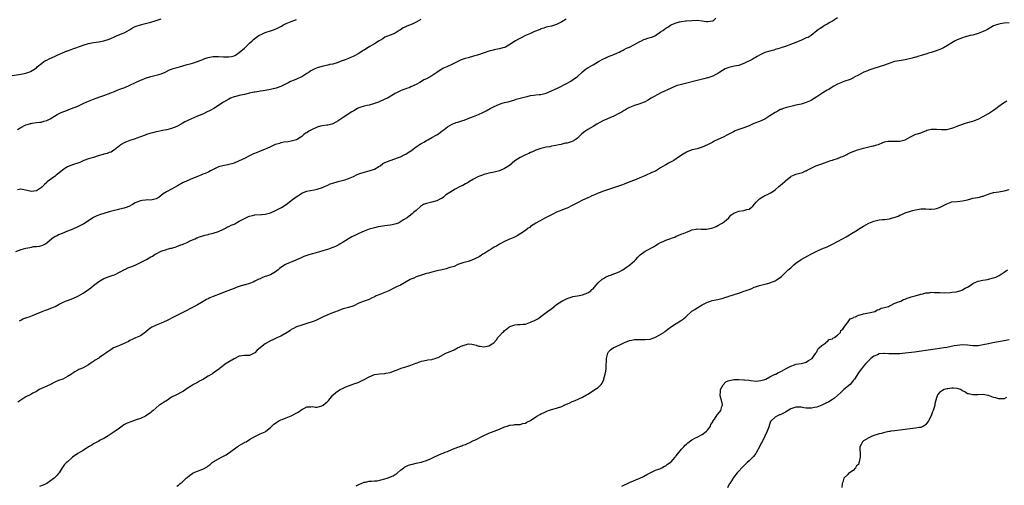
# Model space of a CAD drawing. Units: inches. Extents: x 2556000 to 2559000, y 1512000 to 1515000.
# Drawn here: x 2557585 to 2557963, y 1513762 to 1513941 of the extents above; entities that cross this region are included whole.
import ezdxf

# ---------------------------------------------------------------- set-up
doc = ezdxf.new("R2010")
doc.units = ezdxf.units.IN
doc.header["$MEASUREMENT"] = 0
doc.layers.add('LD25561512_10ft', color=70, linetype='Continuous')

msp = doc.modelspace()

# ---------------------------------------------------------------- linework, layer by layer
at = {"layer": 'LD25561512_10ft'}
for points, elevation in [([(2557581, 1513919.53), (2557585, 1513920.18), (2557587, 1513920.61), (2557588.14, 1513921), (2557588.78, 1513921.22), (2557590.03, 1513921.97), (2557591, 1513922.68), (2557591.36, 1513923), (2557593, 1513924.32), (2557593.93, 1513925), (2557594.6, 1513925.4), (2557595, 1513925.58), (2557595.94, 1513926.06), (2557597.98, 1513927), (2557599, 1513927.45), (2557599.86, 1513927.86), (2557601, 1513928.36), (2557602.88, 1513929.12), (2557603, 1513929.2), (2557604.38, 1513929.62), (2557605, 1513929.9), (2557605.83, 1513930.17), (2557608.03, 1513931), (2557609, 1513931.33), (2557611, 1513931.92), (2557613, 1513932.33), (2557615, 1513932.62), (2557617, 1513932.97), (2557619, 1513933.61), (2557619.92, 1513934.08), (2557621, 1513934.53), (2557622.02, 1513935), (2557623.74, 1513935.74), (2557625, 1513936.25), (2557626.79, 1513937.21), (2557628.01, 1513937.99), (2557629, 1513938.52), (2557629.33, 1513938.67), (2557631, 1513939.2), (2557633, 1513939.61), (2557635, 1513940.11), (2557636.64, 1513940.64), (2557639, 1513941.47)], 8790), ([(2557794.62, 1513941.38), (2557793, 1513940.35), (2557791.68, 1513939.68), (2557791, 1513939.32), (2557789, 1513938.7), (2557787.6, 1513938.4), (2557787, 1513938.23), (2557786.1, 1513937.9), (2557785, 1513937.55), (2557784.65, 1513937.35), (2557782.53, 1513936.53), (2557781, 1513935.88), (2557779.01, 1513935), (2557777.67, 1513934.33), (2557776.35, 1513933.65), (2557775.19, 1513933), (2557773, 1513931.53), (2557772.04, 1513931), (2557771.38, 1513930.62), (2557771, 1513930.47), (2557770.34, 1513930.34), (2557769, 1513929.95), (2557768.24, 1513929.76), (2557767, 1513929.6), (2557766.56, 1513929.44), (2557765, 1513929.08), (2557761, 1513927.68), (2557759, 1513927.05), (2557757, 1513926.49), (2557755.82, 1513926.18), (2557754.34, 1513925.66), (2557753, 1513925), (2557751, 1513924.05), (2557748.76, 1513923), (2557747.54, 1513922.46), (2557746.26, 1513921.74), (2557745, 1513920.88), (2557743, 1513919.55), (2557741, 1513918.46), (2557740, 1513918), (2557739, 1513917.35), (2557738.38, 1513917), (2557737, 1513916.26), (2557735, 1513915.28), (2557734.31, 1513915), (2557733.33, 1513914.67), (2557733, 1513914.51), (2557731.84, 1513914.16), (2557731, 1513913.77), (2557730.44, 1513913.56), (2557729.39, 1513913), (2557729, 1513912.81), (2557725.99, 1513911), (2557725, 1513910.53), (2557722.5, 1513909.5), (2557721, 1513908.97), (2557719, 1513908.35), (2557718.18, 1513908.18), (2557717, 1513907.89), (2557715.39, 1513907.39), (2557715, 1513907.28), (2557714.42, 1513907), (2557713, 1513906.14), (2557712.32, 1513905.68), (2557709, 1513903.53), (2557707.42, 1513902.58), (2557707, 1513902.22), (2557706.18, 1513901.82), (2557705, 1513901.12), (2557704.55, 1513901), (2557703, 1513900.63), (2557702.62, 1513900.62), (2557701, 1513900.38), (2557700.2, 1513900.2), (2557699, 1513899.88), (2557697.02, 1513898.98), (2557695.71, 1513898.29), (2557695, 1513897.72), (2557694.51, 1513897.49), (2557693.78, 1513897), (2557693, 1513896.3), (2557691, 1513894.98), (2557689.47, 1513894.53), (2557689, 1513894.4), (2557687.8, 1513894.2), (2557686.09, 1513894.09), (2557685, 1513893.86), (2557684.44, 1513893.56), (2557683, 1513893.22), (2557682.87, 1513893.13), (2557682.57, 1513893), (2557681, 1513892.26), (2557679.67, 1513891.67), (2557679, 1513891.35), (2557678.08, 1513891), (2557677, 1513890.57), (2557675.85, 1513890.15), (2557674.46, 1513889.54), (2557672.69, 1513888.69), (2557671, 1513887.84), (2557669, 1513886.86), (2557667, 1513886.02), (2557666.2, 1513885.81), (2557665, 1513885.44), (2557664.6, 1513885.4), (2557662.68, 1513885), (2557661, 1513884.55), (2557659, 1513883.62), (2557657.9, 1513883), (2557657.3, 1513882.7), (2557657, 1513882.6), (2557655.93, 1513882.07), (2557655, 1513881.72), (2557654.5, 1513881.5), (2557653.31, 1513881), (2557651, 1513880.13), (2557649, 1513879.28), (2557648.45, 1513879), (2557647.45, 1513878.55), (2557645.25, 1513877.25), (2557643, 1513876.06), (2557641.03, 1513874.97), (2557639.77, 1513874.23), (2557639, 1513873.53), (2557638.18, 1513873), (2557637, 1513872.33), (2557635, 1513871.85), (2557633.87, 1513871.87), (2557633, 1513871.82), (2557631.67, 1513871.67), (2557631, 1513871.55), (2557629.61, 1513871), (2557629, 1513870.72), (2557627.93, 1513870.07), (2557626.6, 1513869.4), (2557625.58, 1513869), (2557625, 1513868.79), (2557624.74, 1513868.74), (2557623, 1513868.3), (2557622.11, 1513868.11), (2557621, 1513867.85), (2557619, 1513867.33), (2557617, 1513866.73), (2557615.7, 1513866.3), (2557614.25, 1513865.75), (2557612.92, 1513865.08), (2557609.27, 1513862.73), (2557607.98, 1513862.02), (2557607, 1513861.53), (2557605, 1513860.64), (2557603, 1513859.83), (2557600.87, 1513859), (2557599.56, 1513858.44), (2557599, 1513858.14), (2557598.2, 1513857.8), (2557596.92, 1513857), (2557595, 1513855.25), (2557594.65, 1513855), (2557593.56, 1513854.44), (2557593, 1513854.2), (2557592.05, 1513853.95), (2557591, 1513853.91), (2557589.83, 1513853.83), (2557589, 1513853.65), (2557588.49, 1513853.51), (2557587, 1513853.27), (2557585.9, 1513853), (2557585, 1513852.76), (2557583, 1513852)], 8760), ([(2557738.84, 1513941.16), (2557737, 1513940.16), (2557735.44, 1513939.44), (2557733.39, 1513938.61), (2557733, 1513938.39), (2557732.04, 1513937.96), (2557731, 1513937.28), (2557730.5, 1513937), (2557729, 1513936), (2557727.36, 1513935.36), (2557727, 1513935.19), (2557725, 1513934.37), (2557724.22, 1513933.78), (2557723, 1513933.17), (2557722.78, 1513933), (2557721, 1513931.85), (2557719.23, 1513930.77), (2557717.93, 1513930.07), (2557717, 1513929.44), (2557716.7, 1513929.3), (2557716.28, 1513929), (2557715, 1513928.2), (2557713, 1513927.09), (2557712.8, 1513927), (2557711.51, 1513926.49), (2557711, 1513926.25), (2557709.69, 1513925.69), (2557709, 1513925.45), (2557708.63, 1513925.37), (2557707.83, 1513925), (2557707, 1513924.68), (2557705, 1513924.09), (2557703.88, 1513923.88), (2557703, 1513923.65), (2557701.29, 1513923.29), (2557699, 1513922.64), (2557697.83, 1513922.17), (2557696.51, 1513921.49), (2557695.87, 1513921), (2557695, 1513920.41), (2557693, 1513919.13), (2557692.73, 1513919), (2557691, 1513918.26), (2557690.07, 1513917.93), (2557688.67, 1513917.33), (2557688.01, 1513917), (2557687, 1513916.47), (2557686.01, 1513916.01), (2557685, 1513915.51), (2557683.14, 1513914.86), (2557681.56, 1513914.44), (2557681, 1513914.31), (2557679, 1513913.96), (2557678.19, 1513913.81), (2557677, 1513913.66), (2557676.5, 1513913.5), (2557675, 1513913.31), (2557674.78, 1513913.22), (2557673.42, 1513913), (2557672.88, 1513912.88), (2557671, 1513912.41), (2557669, 1513911.99), (2557667.63, 1513911.63), (2557667, 1513911.52), (2557665.69, 1513911), (2557665, 1513910.65), (2557663, 1513909.43), (2557662.31, 1513909), (2557661, 1513908.13), (2557659.23, 1513907), (2557657.79, 1513906.21), (2557656.45, 1513905.55), (2557655.28, 1513905), (2557653, 1513904.01), (2557649.48, 1513902.52), (2557649, 1513902.29), (2557648.14, 1513901.86), (2557647, 1513901.22), (2557646.65, 1513901), (2557645, 1513900.14), (2557643, 1513899.34), (2557641.14, 1513898.86), (2557641, 1513898.8), (2557639.45, 1513898.55), (2557639, 1513898.41), (2557637.79, 1513898.21), (2557637, 1513898), (2557636.18, 1513897.82), (2557634.61, 1513897.39), (2557633.34, 1513897), (2557632.81, 1513896.81), (2557631, 1513896.11), (2557629.63, 1513895.63), (2557629, 1513895.38), (2557627, 1513894.69), (2557625, 1513893.89), (2557623.4, 1513893), (2557623, 1513892.7), (2557621, 1513891.1), (2557620.83, 1513891), (2557619.76, 1513890.24), (2557619, 1513890.06), (2557618.25, 1513889.75), (2557617, 1513889.47), (2557616.65, 1513889.35), (2557614.79, 1513888.79), (2557613, 1513888.21), (2557611.9, 1513887.9), (2557611, 1513887.61), (2557609.2, 1513887), (2557607.71, 1513886.29), (2557607, 1513886.05), (2557605.64, 1513885.64), (2557603.89, 1513885), (2557603, 1513884.63), (2557601.96, 1513883.96), (2557601, 1513883.37), (2557599, 1513881.7), (2557598.63, 1513881.37), (2557598.19, 1513881), (2557597, 1513880.14), (2557595.22, 1513878.78), (2557595, 1513878.57), (2557594.13, 1513877.87), (2557593.36, 1513877), (2557593, 1513876.68), (2557591, 1513875.41), (2557589, 1513875.13), (2557587.48, 1513875.48), (2557585, 1513875.99), (2557583.79, 1513875.79)], 8770), ([(2557583.82, 1513899), (2557585, 1513899.75), (2557587, 1513900.71), (2557588, 1513901), (2557588.79, 1513901.21), (2557589, 1513901.29), (2557589.35, 1513901.35), (2557591, 1513901.57), (2557592.25, 1513901.75), (2557593, 1513901.82), (2557593.9, 1513902.1), (2557595, 1513902.35), (2557596.34, 1513903), (2557597, 1513903.36), (2557598.04, 1513904.04), (2557599, 1513904.69), (2557599.56, 1513905), (2557600.53, 1513905.47), (2557603, 1513906.43), (2557603.44, 1513906.56), (2557604.53, 1513907), (2557607, 1513907.94), (2557609.3, 1513909), (2557611, 1513909.81), (2557613, 1513910.58), (2557615.43, 1513911.43), (2557617, 1513912.04), (2557619.6, 1513913), (2557621, 1513913.56), (2557622.01, 1513913.99), (2557623.45, 1513914.55), (2557625, 1513915.11), (2557627, 1513915.91), (2557629.17, 1513917), (2557631, 1513917.85), (2557631.86, 1513918.14), (2557633, 1513918.68), (2557635, 1513919.33), (2557637, 1513919.79), (2557638.13, 1513920.13), (2557639, 1513920.36), (2557640.5, 1513921), (2557642.18, 1513921.82), (2557643, 1513922.18), (2557643.61, 1513922.39), (2557645.18, 1513922.82), (2557645.99, 1513923), (2557647.34, 1513923.34), (2557649, 1513923.86), (2557650.17, 1513924.17), (2557651, 1513924.45), (2557653, 1513925.07), (2557655, 1513925.88), (2557655.81, 1513926.19), (2557657, 1513926.58), (2557659, 1513926.94), (2557661, 1513927.01), (2557662.91, 1513926.91), (2557663.11, 1513926.89), (2557665, 1513926.82), (2557665.99, 1513927), (2557667, 1513927.23), (2557667.55, 1513927.55), (2557669, 1513928.49), (2557671, 1513930.22), (2557671.37, 1513930.63), (2557671.84, 1513931), (2557673, 1513932.1), (2557674.01, 1513933), (2557674.5, 1513933.5), (2557675.61, 1513934.39), (2557676.53, 1513935), (2557677, 1513935.29), (2557677.49, 1513935.49), (2557679, 1513936.18), (2557681.35, 1513937), (2557682.6, 1513937.4), (2557684.02, 1513937.98), (2557685, 1513938.54), (2557685.3, 1513938.7), (2557685.78, 1513939), (2557687, 1513939.61), (2557689, 1513940.43), (2557691, 1513941.21)], 8780), ([(2557899, 1513941.86), (2557897, 1513940.62), (2557896.06, 1513940.06), (2557895, 1513939.44), (2557894.18, 1513939), (2557893.47, 1513938.53), (2557893, 1513938.17), (2557892.28, 1513937.72), (2557891.21, 1513937), (2557891, 1513936.8), (2557888.8, 1513935), (2557887.67, 1513934.33), (2557887, 1513934.12), (2557885.4, 1513933.4), (2557884.88, 1513933.12), (2557881.95, 1513931.95), (2557879.3, 1513931), (2557879, 1513930.87), (2557877.61, 1513930.39), (2557877, 1513930.19), (2557876.08, 1513929.92), (2557875, 1513929.63), (2557874.53, 1513929.47), (2557873, 1513929.09), (2557871, 1513928.46), (2557869, 1513927.53), (2557868.04, 1513927), (2557867.4, 1513926.6), (2557867, 1513926.38), (2557866.14, 1513925.86), (2557864.85, 1513925.15), (2557864.56, 1513925), (2557863, 1513924.25), (2557861.89, 1513923.89), (2557861, 1513923.57), (2557859.21, 1513923.21), (2557857.24, 1513922.76), (2557855.81, 1513922.19), (2557853.71, 1513921), (2557853, 1513920.48), (2557851.9, 1513919.9), (2557851, 1513919.38), (2557849.93, 1513919), (2557849.22, 1513918.78), (2557849, 1513918.74), (2557847.62, 1513918.38), (2557846, 1513918), (2557839, 1513916.28), (2557837, 1513915.68), (2557835, 1513914.88), (2557831.04, 1513913), (2557827.38, 1513911), (2557825.9, 1513910.1), (2557825, 1513909.63), (2557824.6, 1513909.4), (2557823.65, 1513909), (2557823, 1513908.77), (2557821, 1513908.12), (2557819, 1513907.34), (2557818.3, 1513907), (2557817.45, 1513906.55), (2557817, 1513906.25), (2557816.21, 1513905.79), (2557814.97, 1513905.03), (2557813, 1513904.08), (2557811.44, 1513903.44), (2557809.47, 1513902.53), (2557809, 1513902.34), (2557806.48, 1513901), (2557805, 1513900.12), (2557803, 1513898.98), (2557801.86, 1513898.15), (2557800.74, 1513897.26), (2557800.48, 1513897), (2557799, 1513895.67), (2557798.12, 1513895), (2557797, 1513894.39), (2557795, 1513893.73), (2557794.37, 1513893.63), (2557793, 1513893.25), (2557792.78, 1513893.22), (2557791.9, 1513893), (2557790.76, 1513892.76), (2557789, 1513892.49), (2557788.34, 1513892.34), (2557787, 1513892.14), (2557785, 1513891.59), (2557783.06, 1513890.94), (2557781.68, 1513890.32), (2557781, 1513890.08), (2557780.28, 1513889.72), (2557779, 1513889.23), (2557777, 1513888.24), (2557775, 1513886.85), (2557772.87, 1513885.13), (2557771, 1513883.95), (2557769, 1513883.12), (2557767, 1513882.59), (2557765, 1513882.17), (2557764.1, 1513881.9), (2557763, 1513881.63), (2557762.56, 1513881.44), (2557761.34, 1513881), (2557760.72, 1513880.72), (2557759, 1513879.83), (2557757.53, 1513879), (2557757, 1513878.63), (2557755.99, 1513878.01), (2557755, 1513877.45), (2557753.97, 1513877), (2557751.96, 1513875.96), (2557751, 1513875.44), (2557748.34, 1513873.66), (2557747.58, 1513873), (2557747, 1513872.6), (2557746.13, 1513872.13), (2557745, 1513871.57), (2557742.99, 1513870.99), (2557741, 1513870.53), (2557739.87, 1513870.13), (2557738.69, 1513869.31), (2557737, 1513867.85), (2557736.03, 1513867), (2557735.43, 1513866.57), (2557735, 1513866.16), (2557733.53, 1513865), (2557732.19, 1513864.19), (2557731, 1513863.44), (2557730.16, 1513863), (2557729.32, 1513862.68), (2557727.73, 1513862.27), (2557727, 1513862.14), (2557726, 1513862), (2557725, 1513861.88), (2557724.17, 1513861.83), (2557722.46, 1513861.54), (2557721, 1513861.21), (2557719, 1513860.62), (2557717, 1513859.86), (2557715.01, 1513859), (2557713.63, 1513858.37), (2557712.29, 1513857.71), (2557711, 1513856.95), (2557709, 1513855.65), (2557707.83, 1513855), (2557707.32, 1513854.68), (2557705.99, 1513854.01), (2557705, 1513853.65), (2557704.55, 1513853.45), (2557703.34, 1513853), (2557699.88, 1513851.88), (2557697.19, 1513851.19), (2557697, 1513851.16), (2557695.31, 1513850.69), (2557695, 1513850.59), (2557693.89, 1513850.11), (2557693, 1513849.77), (2557692.53, 1513849.47), (2557691, 1513848.81), (2557690.72, 1513848.72), (2557687, 1513847.25), (2557686.55, 1513847), (2557684.48, 1513845.52), (2557683.9, 1513845), (2557683, 1513844.28), (2557681, 1513843.16), (2557680.65, 1513843), (2557679.43, 1513842.57), (2557679, 1513842.44), (2557677.96, 1513842.04), (2557677, 1513841.6), (2557676.56, 1513841.44), (2557675.75, 1513841), (2557675, 1513840.63), (2557674.34, 1513840.34), (2557673, 1513839.84), (2557671.29, 1513839.29), (2557671, 1513839.22), (2557669, 1513838.62), (2557667.78, 1513838.22), (2557667, 1513837.88), (2557664.63, 1513837), (2557663, 1513836.35), (2557661.97, 1513835.97), (2557661, 1513835.56), (2557659.63, 1513835), (2557659.16, 1513834.84), (2557659, 1513834.8), (2557657.73, 1513834.27), (2557657, 1513833.93), (2557656.38, 1513833.62), (2557654.47, 1513832.47), (2557653, 1513831.62), (2557651.31, 1513830.69), (2557651, 1513830.5), (2557648.13, 1513829), (2557647, 1513828.51), (2557645, 1513827.51), (2557643, 1513826.41), (2557642.05, 1513825.95), (2557641, 1513825.39), (2557640.13, 1513825), (2557639, 1513824.52), (2557637, 1513823.74), (2557635.42, 1513823), (2557635, 1513822.72), (2557634.04, 1513821.96), (2557632.95, 1513821.05), (2557631, 1513819.72), (2557629.1, 1513818.9), (2557627.78, 1513818.22), (2557627, 1513817.83), (2557626.49, 1513817.51), (2557625.25, 1513817), (2557625, 1513816.84), (2557624.78, 1513816.78), (2557623, 1513815.97), (2557621.37, 1513815.37), (2557620.64, 1513815), (2557619.67, 1513814.33), (2557619, 1513813.93), (2557617.71, 1513813), (2557617, 1513812.46), (2557615.31, 1513811.31), (2557615, 1513811.1), (2557613.62, 1513810.38), (2557613, 1513809.85), (2557612.45, 1513809.55), (2557611, 1513808.55), (2557609, 1513807.41), (2557608.12, 1513807), (2557607.3, 1513806.7), (2557607, 1513806.54), (2557605.85, 1513805.85), (2557605, 1513805.39), (2557604.77, 1513805.23), (2557604.47, 1513805), (2557603, 1513804), (2557601.14, 1513803), (2557599.53, 1513802.47), (2557598.14, 1513801.86), (2557596.47, 1513801), (2557595, 1513800.37), (2557593, 1513799.46), (2557592.11, 1513799), (2557591, 1513798.35), (2557589.59, 1513797.59), (2557588.84, 1513797.16), (2557587, 1513796.19), (2557583.83, 1513794.17)], 8740), ([(2557584.52, 1513825.48), (2557585, 1513825.68), (2557585.85, 1513826.15), (2557587, 1513826.55), (2557587.3, 1513826.7), (2557588.19, 1513827), (2557589.47, 1513827.47), (2557591, 1513828.11), (2557593.29, 1513829), (2557594.48, 1513829.52), (2557595, 1513829.69), (2557595.93, 1513830.07), (2557597, 1513830.46), (2557598.22, 1513831), (2557599.79, 1513831.79), (2557601, 1513832.43), (2557602.26, 1513833), (2557603, 1513833.31), (2557605, 1513834.05), (2557607, 1513834.9), (2557607.19, 1513835), (2557609, 1513836.08), (2557611, 1513837.46), (2557611.89, 1513838.11), (2557613, 1513839.04), (2557615, 1513840.58), (2557617, 1513841.67), (2557619, 1513842.41), (2557619.41, 1513842.59), (2557620.59, 1513843), (2557621, 1513843.16), (2557621.29, 1513843.29), (2557624.85, 1513845.15), (2557625, 1513845.2), (2557626.21, 1513845.79), (2557627, 1513846.07), (2557627.65, 1513846.35), (2557629.28, 1513847), (2557631, 1513847.82), (2557633.37, 1513849), (2557634.4, 1513849.6), (2557635, 1513849.97), (2557635.66, 1513850.34), (2557636.66, 1513851), (2557637, 1513851.18), (2557639, 1513852.14), (2557641, 1513852.9), (2557641.35, 1513853), (2557642.69, 1513853.31), (2557643, 1513853.4), (2557644.32, 1513853.68), (2557645, 1513853.93), (2557646.58, 1513854.58), (2557647.22, 1513854.78), (2557647.67, 1513855), (2557649, 1513855.58), (2557650.14, 1513856.14), (2557651, 1513856.5), (2557652.06, 1513857), (2557652.71, 1513857.29), (2557654.16, 1513857.84), (2557655, 1513858.06), (2557655.71, 1513858.29), (2557657, 1513858.61), (2557657.3, 1513858.7), (2557659, 1513859.15), (2557661, 1513859.78), (2557663, 1513860.66), (2557663.69, 1513861), (2557664.51, 1513861.49), (2557665, 1513861.66), (2557665.87, 1513862.13), (2557667, 1513862.61), (2557667.27, 1513862.73), (2557669, 1513863.67), (2557671, 1513864.78), (2557672.51, 1513865.49), (2557673, 1513865.67), (2557674.07, 1513865.93), (2557675, 1513866.11), (2557677.71, 1513866.29), (2557679, 1513866.42), (2557679.47, 1513866.53), (2557681, 1513866.97), (2557683, 1513867.87), (2557685, 1513868.86), (2557685.25, 1513869), (2557687, 1513870.16), (2557687.49, 1513870.51), (2557689, 1513871.69), (2557690.89, 1513873.11), (2557692.1, 1513873.9), (2557693, 1513874.45), (2557693.38, 1513874.62), (2557695, 1513875.26), (2557697.74, 1513875.74), (2557699, 1513875.99), (2557701, 1513876.67), (2557701.75, 1513877), (2557703, 1513877.61), (2557703.98, 1513878.02), (2557705, 1513878.38), (2557707.05, 1513878.95), (2557709.59, 1513879.59), (2557711, 1513880.06), (2557712.9, 1513880.9), (2557714.37, 1513881.63), (2557715, 1513881.9), (2557717, 1513882.58), (2557719, 1513883.01), (2557721, 1513883.74), (2557722.68, 1513884.68), (2557723.2, 1513885), (2557724.14, 1513885.86), (2557725, 1513886.24), (2557727, 1513887.08), (2557730.17, 1513888.17), (2557731, 1513888.49), (2557732.66, 1513889.34), (2557733, 1513889.47), (2557733.94, 1513890.06), (2557735.16, 1513890.84), (2557735.34, 1513891), (2557737, 1513892.24), (2557738.12, 1513893), (2557738.63, 1513893.37), (2557739, 1513893.59), (2557739.91, 1513894.09), (2557741, 1513894.75), (2557741.51, 1513895), (2557743, 1513895.84), (2557745, 1513896.89), (2557745.18, 1513897), (2557746.23, 1513897.77), (2557747, 1513898.38), (2557747.33, 1513898.67), (2557747.74, 1513899), (2557749, 1513899.97), (2557750.83, 1513901), (2557752.39, 1513901.61), (2557753, 1513901.78), (2557755, 1513902.42), (2557755.45, 1513902.55), (2557757, 1513903.12), (2557759, 1513903.9), (2557761, 1513904.71), (2557762.59, 1513905.41), (2557763.92, 1513906.08), (2557765.46, 1513907), (2557767, 1513907.82), (2557769, 1513908.67), (2557770.01, 1513909), (2557771, 1513909.28), (2557772.38, 1513909.62), (2557775, 1513910.39), (2557775.46, 1513910.54), (2557779, 1513911.52), (2557779.68, 1513911.68), (2557781, 1513911.96), (2557782.07, 1513912.07), (2557783, 1513912.21), (2557784.33, 1513912.33), (2557785, 1513912.44), (2557787, 1513912.92), (2557789, 1513913.73), (2557791.57, 1513915), (2557795, 1513916.78), (2557796.43, 1513917.57), (2557797, 1513917.92), (2557798.6, 1513919), (2557799, 1513919.34), (2557800.91, 1513921.09), (2557801.99, 1513922.01), (2557803.19, 1513922.81), (2557805, 1513923.79), (2557807.07, 1513925), (2557809, 1513926.03), (2557809.68, 1513926.32), (2557811, 1513926.98), (2557813, 1513927.74), (2557814.39, 1513928.39), (2557815, 1513928.62), (2557815.66, 1513929), (2557816.55, 1513929.45), (2557817, 1513929.63), (2557817.87, 1513930.13), (2557819, 1513930.55), (2557821, 1513931.59), (2557823, 1513932.71), (2557823.62, 1513933), (2557824.54, 1513933.46), (2557825, 1513933.59), (2557826.02, 1513933.98), (2557827, 1513934.24), (2557827.55, 1513934.45), (2557829, 1513935.07), (2557831, 1513936.4), (2557831.83, 1513937), (2557833, 1513937.91), (2557833.71, 1513938.29), (2557834.73, 1513939), (2557835, 1513939.16), (2557835.28, 1513939.28), (2557837, 1513939.93), (2557838.27, 1513940.27), (2557839, 1513940.42), (2557840.66, 1513940.66), (2557841, 1513940.7), (2557843, 1513940.86), (2557845, 1513940.91), (2557847, 1513940.72), (2557848.45, 1513940.45), (2557849, 1513940.39), (2557851, 1513940.64), (2557851.49, 1513941), (2557852.23, 1513941.77)], 8750), ([(2557965, 1513939.94), (2557963, 1513939.79), (2557961.54, 1513939.54), (2557961, 1513939.46), (2557959.7, 1513939), (2557959, 1513938.71), (2557957.9, 1513938.1), (2557956.63, 1513937.37), (2557955.93, 1513937), (2557955, 1513936.54), (2557954.31, 1513936.31), (2557953, 1513935.8), (2557951, 1513935.24), (2557950.01, 1513935), (2557947.65, 1513934.35), (2557947, 1513934.14), (2557945, 1513933.38), (2557944.22, 1513933), (2557943, 1513932.29), (2557941.21, 1513931.21), (2557939.73, 1513930.27), (2557939, 1513929.98), (2557938.36, 1513929.64), (2557936.88, 1513929.12), (2557935, 1513928.52), (2557934.34, 1513928.34), (2557933, 1513927.92), (2557931.48, 1513927.48), (2557929.9, 1513927), (2557929.23, 1513926.77), (2557929, 1513926.72), (2557927.67, 1513926.33), (2557925, 1513925.75), (2557922.66, 1513925.34), (2557920.96, 1513925), (2557918.02, 1513924.02), (2557917, 1513923.63), (2557915.01, 1513922.99), (2557913, 1513922.41), (2557911, 1513921.79), (2557910.46, 1513921.54), (2557909.1, 1513921), (2557908.89, 1513920.89), (2557907, 1513919.78), (2557905.45, 1513919), (2557905.18, 1513918.83), (2557903.84, 1513918.16), (2557901.37, 1513917.37), (2557901, 1513917.22), (2557900.86, 1513917.14), (2557899, 1513916.32), (2557897.58, 1513915.58), (2557896.59, 1513915), (2557895.65, 1513914.35), (2557895, 1513914.02), (2557894.38, 1513913.62), (2557893.31, 1513913), (2557891, 1513911.51), (2557889, 1513910.24), (2557888.2, 1513909.8), (2557887, 1513909.26), (2557885, 1513908.68), (2557883, 1513908.26), (2557882.04, 1513908.04), (2557881, 1513907.8), (2557879.4, 1513907.4), (2557879, 1513907.29), (2557878.08, 1513907), (2557877.32, 1513906.68), (2557877, 1513906.58), (2557876, 1513906), (2557875, 1513905.51), (2557873, 1513904.14), (2557871.06, 1513902.94), (2557869, 1513902.06), (2557868.2, 1513901.8), (2557867, 1513901.27), (2557866.8, 1513901.2), (2557866.34, 1513901), (2557865, 1513900.38), (2557863, 1513899.62), (2557861.02, 1513898.98), (2557859.63, 1513898.37), (2557859, 1513898.07), (2557856.97, 1513897), (2557855, 1513896.02), (2557853, 1513895.07), (2557851.56, 1513894.44), (2557851, 1513894.09), (2557850.25, 1513893.75), (2557849, 1513893.01), (2557847, 1513892.14), (2557845.79, 1513891.79), (2557845, 1513891.54), (2557843.07, 1513891.07), (2557841.51, 1513890.49), (2557841, 1513890.26), (2557839, 1513889.07), (2557837, 1513887.64), (2557836.01, 1513887), (2557835, 1513886.48), (2557834, 1513886), (2557833, 1513885.38), (2557832.75, 1513885.25), (2557831, 1513884.17), (2557829, 1513882.99), (2557827.58, 1513882.42), (2557824.87, 1513881.13), (2557823, 1513880.32), (2557821.86, 1513879.86), (2557821, 1513879.53), (2557819.14, 1513878.86), (2557817, 1513877.99), (2557816.32, 1513877.68), (2557814.39, 1513877), (2557811, 1513875.89), (2557809, 1513875.21), (2557807.42, 1513874.58), (2557807, 1513874.42), (2557806.01, 1513873.99), (2557804.58, 1513873.42), (2557803.64, 1513873), (2557803, 1513872.69), (2557801, 1513871.81), (2557799, 1513870.81), (2557797, 1513869.7), (2557796.51, 1513869.49), (2557795.63, 1513869), (2557795, 1513868.71), (2557794.53, 1513868.53), (2557793, 1513868.01), (2557791, 1513867.15), (2557789.61, 1513866.39), (2557789, 1513866.1), (2557788.29, 1513865.71), (2557786.73, 1513865), (2557782.99, 1513863), (2557781, 1513861.62), (2557780.65, 1513861.35), (2557780.11, 1513861), (2557779, 1513860.2), (2557777.26, 1513859), (2557775.87, 1513858.13), (2557774.55, 1513857.46), (2557772.67, 1513856.67), (2557771, 1513855.94), (2557769, 1513854.88), (2557767.85, 1513854.15), (2557767, 1513853.68), (2557765.85, 1513853), (2557765, 1513852.41), (2557763, 1513851.17), (2557762.69, 1513851), (2557761.67, 1513850.33), (2557761, 1513849.95), (2557760.38, 1513849.62), (2557759, 1513848.99), (2557757, 1513848.29), (2557755, 1513847.69), (2557753.02, 1513847.02), (2557751.63, 1513846.37), (2557749.93, 1513845.93), (2557748.59, 1513845.41), (2557747, 1513845.08), (2557745, 1513844.62), (2557743, 1513844.12), (2557741.78, 1513843.78), (2557741, 1513843.59), (2557739, 1513843.03), (2557737, 1513842.3), (2557736.13, 1513841.87), (2557735, 1513841.41), (2557734.75, 1513841.25), (2557731, 1513839.2), (2557729.49, 1513838.51), (2557729, 1513838.23), (2557728.12, 1513837.88), (2557727, 1513837.22), (2557726.51, 1513837), (2557723.93, 1513835.93), (2557723, 1513835.61), (2557721.63, 1513835), (2557721.2, 1513834.8), (2557721, 1513834.67), (2557719.87, 1513834.14), (2557719, 1513833.66), (2557718.53, 1513833.48), (2557717, 1513832.93), (2557715, 1513832.18), (2557713, 1513831.25), (2557712.29, 1513831), (2557711, 1513830.58), (2557709, 1513830.02), (2557708.23, 1513829.77), (2557707, 1513829.32), (2557704.25, 1513828.25), (2557703, 1513827.75), (2557701.31, 1513827), (2557701, 1513826.85), (2557699, 1513825.8), (2557698.45, 1513825.55), (2557697, 1513824.99), (2557695, 1513824.39), (2557693, 1513823.81), (2557691, 1513823.12), (2557689.62, 1513822.38), (2557689, 1513822.08), (2557688.4, 1513821.6), (2557687.43, 1513821), (2557685, 1513819.59), (2557683.68, 1513819), (2557681.86, 1513818.14), (2557681, 1513817.79), (2557679, 1513816.59), (2557675.87, 1513814.13), (2557675, 1513813.11), (2557674.8, 1513813), (2557673, 1513812.16), (2557672.16, 1513812.16), (2557671, 1513812.1), (2557669.99, 1513811.99), (2557669, 1513811.82), (2557667, 1513810.89), (2557664.58, 1513809.42), (2557663.93, 1513809), (2557661.34, 1513807), (2557661, 1513806.72), (2557659.95, 1513806.05), (2557659, 1513805.37), (2557658.77, 1513805.23), (2557658.45, 1513805), (2557657, 1513804.22), (2557655.22, 1513803), (2557655, 1513802.87), (2557653.78, 1513802.22), (2557653, 1513801.76), (2557652.47, 1513801.53), (2557651.47, 1513801), (2557651, 1513800.73), (2557649, 1513799.39), (2557648.45, 1513799), (2557647.57, 1513798.43), (2557647, 1513798.11), (2557644.93, 1513797.07), (2557643, 1513796.06), (2557641.38, 1513795), (2557639.88, 1513794.12), (2557638.67, 1513793.33), (2557638.28, 1513793), (2557637, 1513791.99), (2557635.93, 1513791), (2557635.44, 1513790.56), (2557635, 1513790.2), (2557633, 1513788.83), (2557631, 1513787.94), (2557629, 1513787.24), (2557627.32, 1513786.68), (2557625.87, 1513786.13), (2557624.57, 1513785.43), (2557623.99, 1513785), (2557623, 1513784.21), (2557621.29, 1513783), (2557619, 1513781.56), (2557618.19, 1513781), (2557617, 1513780.25), (2557615.53, 1513779.53), (2557615, 1513779.24), (2557614.47, 1513779), (2557613, 1513778.18), (2557612.28, 1513777.72), (2557611.03, 1513777), (2557609, 1513775.57), (2557607.9, 1513775), (2557607, 1513774.48), (2557604.85, 1513773), (2557603, 1513771.3), (2557602.64, 1513771), (2557601.81, 1513770.19), (2557600.94, 1513769), (2557599.78, 1513767), (2557599.38, 1513766.62), (2557599, 1513766.17), (2557597.85, 1513765), (2557595, 1513762.98), (2557593.66, 1513762.34), (2557592.2, 1513761.8)], 8730), ([(2557645, 1513761.88), (2557645.66, 1513762.34), (2557646.34, 1513763), (2557647, 1513763.47), (2557648.59, 1513765), (2557649, 1513765.31), (2557649.93, 1513766.07), (2557651.11, 1513766.89), (2557651.33, 1513767), (2557653, 1513767.68), (2557654.2, 1513768.2), (2557655, 1513768.49), (2557656.63, 1513769.37), (2557657, 1513769.68), (2557657.76, 1513770.24), (2557658.62, 1513771), (2557659, 1513771.29), (2557661, 1513772.44), (2557662.17, 1513773), (2557664.03, 1513773.97), (2557665, 1513774.67), (2557665.21, 1513774.79), (2557668.19, 1513777), (2557668.69, 1513777.31), (2557669, 1513777.56), (2557669.89, 1513778.11), (2557671, 1513778.68), (2557671.19, 1513778.81), (2557671.61, 1513779), (2557673, 1513779.84), (2557675, 1513781), (2557676.32, 1513781.68), (2557677, 1513781.99), (2557679, 1513782.83), (2557679.26, 1513783), (2557681, 1513784.44), (2557682.31, 1513785.69), (2557683, 1513786.11), (2557683.44, 1513786.56), (2557684.22, 1513787), (2557685, 1513787.36), (2557685.49, 1513787.49), (2557687, 1513788.13), (2557689, 1513788.88), (2557691.71, 1513790.29), (2557693, 1513791.34), (2557693.77, 1513791.77), (2557695, 1513792.38), (2557696.46, 1513792.46), (2557697, 1513792.47), (2557698.33, 1513792.33), (2557699, 1513792.32), (2557700.79, 1513792.79), (2557701, 1513792.86), (2557701.22, 1513793), (2557702.16, 1513793.84), (2557703, 1513794.54), (2557703.41, 1513795), (2557705, 1513796.91), (2557705.09, 1513797), (2557706.11, 1513797.89), (2557707, 1513798.55), (2557707.81, 1513799), (2557709, 1513799.57), (2557710.03, 1513800.03), (2557712.38, 1513801), (2557713, 1513801.24), (2557714.33, 1513801.67), (2557715, 1513801.93), (2557715.8, 1513802.2), (2557717, 1513802.84), (2557717.11, 1513802.89), (2557717.29, 1513803), (2557719, 1513803.92), (2557721, 1513804.78), (2557722.89, 1513805.11), (2557725, 1513805.23), (2557725.29, 1513805.29), (2557727, 1513805.56), (2557728.09, 1513805.91), (2557729, 1513806.32), (2557729.5, 1513806.5), (2557730.57, 1513807), (2557731, 1513807.18), (2557731.26, 1513807.26), (2557733, 1513807.75), (2557734.14, 1513808.14), (2557735, 1513808.34), (2557736.89, 1513809.11), (2557737, 1513809.16), (2557738.36, 1513809.64), (2557739, 1513809.9), (2557739.89, 1513810.11), (2557741.55, 1513810.45), (2557743, 1513810.61), (2557743.29, 1513810.71), (2557744.32, 1513811), (2557745, 1513811.21), (2557745.41, 1513811.41), (2557748.48, 1513813), (2557749.42, 1513813.42), (2557751.66, 1513814.34), (2557752.85, 1513815), (2557755, 1513816.02), (2557756.4, 1513816.4), (2557757, 1513816.55), (2557758.43, 1513816.43), (2557759, 1513816.35), (2557760.06, 1513816.06), (2557761, 1513815.75), (2557761.68, 1513815.68), (2557763, 1513815.46), (2557763.62, 1513815.62), (2557765, 1513815.84), (2557766.85, 1513817), (2557767.85, 1513818.15), (2557768.41, 1513819), (2557769, 1513819.72), (2557770.26, 1513821), (2557770.66, 1513821.34), (2557771, 1513821.68), (2557771.76, 1513822.24), (2557772.59, 1513823), (2557773, 1513823.24), (2557773.38, 1513823.38), (2557775, 1513823.84), (2557776.03, 1513824.03), (2557777, 1513823.99), (2557778.19, 1513824.19), (2557779, 1513824.13), (2557781, 1513824.86), (2557781.24, 1513825), (2557782.49, 1513825.51), (2557783, 1513825.77), (2557783.77, 1513826.23), (2557784.76, 1513827), (2557785, 1513827.13), (2557787, 1513828.59), (2557787.44, 1513829), (2557788.38, 1513829.62), (2557789, 1513830.09), (2557790.12, 1513831), (2557791, 1513831.65), (2557793, 1513833.01), (2557794.35, 1513833.65), (2557795, 1513833.98), (2557797, 1513834.65), (2557797.28, 1513834.72), (2557799.04, 1513835.04), (2557801, 1513835.43), (2557803, 1513836.21), (2557804.14, 1513837), (2557804.58, 1513837.42), (2557805, 1513837.78), (2557806.08, 1513839), (2557807, 1513839.98), (2557808.57, 1513841.43), (2557809, 1513841.69), (2557809.79, 1513842.21), (2557811.19, 1513842.81), (2557811.77, 1513843), (2557815, 1513844.2), (2557816.51, 1513845), (2557817, 1513845.35), (2557817.89, 1513846.11), (2557819, 1513846.85), (2557819.2, 1513847), (2557821, 1513848.54), (2557821.47, 1513849), (2557822.17, 1513849.83), (2557823.15, 1513850.85), (2557825, 1513852.21), (2557826.86, 1513853.14), (2557827, 1513853.23), (2557828.19, 1513853.81), (2557829, 1513854.38), (2557829.99, 1513855), (2557831, 1513855.53), (2557831.97, 1513855.97), (2557833, 1513856.4), (2557834.59, 1513857), (2557834.9, 1513857.1), (2557835, 1513857.17), (2557836.41, 1513857.59), (2557837, 1513857.95), (2557837.79, 1513858.21), (2557839.19, 1513858.81), (2557839.75, 1513859), (2557841, 1513859.56), (2557841.92, 1513859.92), (2557843, 1513860.39), (2557844.61, 1513860.61), (2557845, 1513860.73), (2557846.63, 1513860.63), (2557847, 1513860.7), (2557848.68, 1513860.68), (2557850.52, 1513861), (2557851, 1513861.11), (2557852.29, 1513861.71), (2557853, 1513862.02), (2557854.7, 1513863), (2557855, 1513863.22), (2557856.13, 1513864.13), (2557857.16, 1513865), (2557858.02, 1513865.98), (2557859.17, 1513866.83), (2557861, 1513867.54), (2557863, 1513867.8), (2557864.19, 1513868.19), (2557865, 1513868.34), (2557865.84, 1513869), (2557866.46, 1513869.54), (2557867.66, 1513871), (2557869, 1513872.31), (2557870.08, 1513873), (2557870.67, 1513873.33), (2557871, 1513873.55), (2557872.06, 1513873.94), (2557873, 1513874.44), (2557873.38, 1513874.62), (2557875, 1513875.71), (2557876.48, 1513877), (2557877, 1513877.4), (2557878.74, 1513879), (2557879, 1513879.22), (2557881, 1513880.88), (2557881.21, 1513881), (2557882.45, 1513881.55), (2557883, 1513881.78), (2557884.01, 1513881.99), (2557885, 1513882.33), (2557885.58, 1513882.42), (2557886.71, 1513883), (2557887, 1513883.11), (2557887.26, 1513883.26), (2557890.66, 1513885), (2557893, 1513885.8), (2557895, 1513886.53), (2557896.39, 1513887), (2557897, 1513887.19), (2557897.3, 1513887.3), (2557899, 1513887.83), (2557900.44, 1513888.44), (2557901, 1513888.61), (2557902.61, 1513889.39), (2557903, 1513889.61), (2557903.94, 1513890.06), (2557905, 1513890.5), (2557905.34, 1513890.66), (2557906.34, 1513891), (2557909, 1513891.78), (2557912.61, 1513892.61), (2557913, 1513892.67), (2557914.13, 1513893), (2557914.77, 1513893.23), (2557915, 1513893.36), (2557916.2, 1513893.8), (2557917, 1513894.18), (2557918.4, 1513894.4), (2557919, 1513894.51), (2557919.48, 1513894.52), (2557921, 1513894.44), (2557923, 1513894.44), (2557923.46, 1513894.54), (2557925, 1513894.93), (2557927, 1513896.08), (2557928.9, 1513897), (2557931, 1513897.7), (2557931.94, 1513898.06), (2557933, 1513898.49), (2557933.38, 1513898.62), (2557935, 1513899.02), (2557937.05, 1513899.05), (2557939, 1513898.9), (2557941, 1513898.95), (2557943, 1513899.44), (2557943.71, 1513899.71), (2557945, 1513900.24), (2557947, 1513900.99), (2557948.52, 1513901.48), (2557951, 1513902.11), (2557951.66, 1513902.34), (2557953, 1513902.93), (2557955, 1513903.99), (2557957, 1513905.07), (2557959, 1513906.39), (2557959.8, 1513907), (2557961, 1513907.96), (2557962.78, 1513909.22), (2557964.08, 1513909.92)], 8720), ([(2557714.01, 1513761.99), (2557715.29, 1513762.71), (2557715.9, 1513763), (2557717, 1513763.48), (2557717.51, 1513763.51), (2557719, 1513763.84), (2557719.79, 1513763.79), (2557721, 1513763.94), (2557722.02, 1513764.02), (2557723, 1513764.19), (2557725, 1513764.72), (2557725.83, 1513765), (2557728.14, 1513765.86), (2557729, 1513766.41), (2557729.39, 1513766.61), (2557729.89, 1513767), (2557731, 1513768.08), (2557732.21, 1513769), (2557732.63, 1513769.37), (2557733, 1513769.52), (2557734.01, 1513769.99), (2557735, 1513770.27), (2557735.58, 1513770.42), (2557737, 1513770.75), (2557738.34, 1513771), (2557739, 1513771.16), (2557739.27, 1513771.27), (2557741, 1513771.77), (2557742.48, 1513772.48), (2557743, 1513772.71), (2557744.57, 1513773.43), (2557745, 1513773.6), (2557745.93, 1513774.07), (2557747, 1513774.43), (2557747.35, 1513774.65), (2557748.18, 1513775), (2557749, 1513775.29), (2557751, 1513776.11), (2557753, 1513776.87), (2557754.59, 1513777.41), (2557755, 1513777.61), (2557756.04, 1513777.96), (2557757, 1513778.43), (2557757.4, 1513778.59), (2557759, 1513779.41), (2557759.78, 1513779.78), (2557762.23, 1513781), (2557763, 1513781.36), (2557764.14, 1513781.86), (2557765, 1513782.28), (2557769, 1513783.78), (2557771, 1513784.67), (2557772.02, 1513785), (2557773, 1513785.34), (2557774.52, 1513785.48), (2557775, 1513785.55), (2557776.42, 1513785.58), (2557777, 1513785.62), (2557778.07, 1513785.93), (2557779, 1513786.15), (2557779.54, 1513786.46), (2557780.71, 1513787), (2557781, 1513787.18), (2557783, 1513788.61), (2557783.62, 1513789), (2557784.52, 1513789.48), (2557785, 1513789.75), (2557785.93, 1513790.07), (2557787, 1513790.64), (2557787.28, 1513790.72), (2557787.94, 1513791), (2557789, 1513791.32), (2557791, 1513791.87), (2557793, 1513792.53), (2557793.96, 1513793), (2557796.07, 1513793.93), (2557797, 1513794.43), (2557797.45, 1513794.55), (2557798.41, 1513795), (2557799, 1513795.25), (2557799.49, 1513795.49), (2557801, 1513796.1), (2557802.43, 1513797), (2557803, 1513797.3), (2557804.08, 1513797.92), (2557805.71, 1513799), (2557807, 1513799.88), (2557808.13, 1513801), (2557808.53, 1513801.47), (2557809.15, 1513802.85), (2557809.2, 1513803.2), (2557809.65, 1513805), (2557809.87, 1513806.13), (2557810, 1513807), (2557810.09, 1513808.09), (2557810.18, 1513810.18), (2557810.12, 1513811), (2557810.53, 1513812.53), (2557810.64, 1513813), (2557811, 1513813.48), (2557811.76, 1513814.24), (2557812.71, 1513815), (2557813, 1513815.15), (2557815, 1513816.1), (2557816.79, 1513817), (2557819, 1513817.84), (2557819.95, 1513818.05), (2557821, 1513818.25), (2557823, 1513818.3), (2557825, 1513818.23), (2557827, 1513818.43), (2557828.73, 1513819), (2557829.28, 1513819.28), (2557832.18, 1513821), (2557832.6, 1513821.4), (2557833, 1513821.64), (2557833.71, 1513822.29), (2557835.23, 1513823.23), (2557837, 1513824.38), (2557838.61, 1513825.39), (2557839, 1513825.67), (2557839.81, 1513826.19), (2557840.66, 1513827), (2557843, 1513829.1), (2557844.17, 1513829.83), (2557845, 1513830.42), (2557847, 1513831.52), (2557849, 1513832.56), (2557850.18, 1513833), (2557850.8, 1513833.2), (2557853, 1513833.69), (2557855, 1513834.18), (2557855.62, 1513834.38), (2557857, 1513834.77), (2557857.63, 1513835), (2557859, 1513835.42), (2557859.66, 1513835.66), (2557861, 1513836.09), (2557862.68, 1513836.69), (2557863, 1513836.78), (2557863.53, 1513837), (2557864.63, 1513837.37), (2557865, 1513837.52), (2557866.1, 1513837.9), (2557867, 1513838.32), (2557867.52, 1513838.48), (2557869, 1513839), (2557871, 1513839.54), (2557871.67, 1513839.67), (2557873, 1513840.02), (2557875, 1513840.78), (2557875.38, 1513841), (2557876.34, 1513841.66), (2557877, 1513842.13), (2557877.48, 1513842.52), (2557878.01, 1513843), (2557879, 1513843.94), (2557880.06, 1513845), (2557881, 1513845.84), (2557882.26, 1513847), (2557883, 1513847.6), (2557885, 1513848.97), (2557887.61, 1513850.39), (2557889, 1513851.17), (2557891, 1513852.24), (2557892.92, 1513853.08), (2557895, 1513853.92), (2557897.08, 1513854.92), (2557899, 1513855.91), (2557900.96, 1513857), (2557902.31, 1513857.69), (2557903, 1513858.14), (2557903.56, 1513858.44), (2557904.41, 1513859), (2557905.93, 1513859.93), (2557907.73, 1513861), (2557909, 1513861.84), (2557911, 1513862.96), (2557913, 1513863.78), (2557913.92, 1513863.92), (2557915, 1513864.21), (2557916.3, 1513864.3), (2557917, 1513864.42), (2557919, 1513864.67), (2557920.15, 1513865), (2557920.83, 1513865.17), (2557922.31, 1513865.69), (2557923, 1513866.04), (2557923.74, 1513866.26), (2557925, 1513866.88), (2557927, 1513867.55), (2557927.8, 1513867.8), (2557929, 1513868.09), (2557930.38, 1513868.38), (2557931, 1513868.46), (2557932.5, 1513868.5), (2557933, 1513868.5), (2557934.39, 1513868.39), (2557935, 1513868.39), (2557936.51, 1513868.51), (2557937, 1513868.59), (2557938.19, 1513869), (2557939, 1513869.33), (2557941, 1513870.37), (2557943, 1513871.11), (2557945, 1513871.33), (2557947, 1513871.5), (2557949, 1513871.98), (2557950.3, 1513872.3), (2557951, 1513872.5), (2557952.8, 1513872.8), (2557953.63, 1513873), (2557954.72, 1513873.28), (2557955, 1513873.34), (2557956.2, 1513873.8), (2557957.71, 1513874.29), (2557959, 1513874.68), (2557961.03, 1513875.03), (2557963, 1513875.34), (2557965, 1513875.87)], 8710), ([(2557816.05, 1513761.95), (2557819, 1513763.3), (2557823.02, 1513765), (2557824.35, 1513765.65), (2557825, 1513765.99), (2557825.64, 1513766.36), (2557827, 1513767.09), (2557829, 1513768.07), (2557830.63, 1513768.63), (2557831.44, 1513769), (2557832.44, 1513769.56), (2557833, 1513769.78), (2557833.66, 1513770.34), (2557834.63, 1513771), (2557835, 1513771.33), (2557836.56, 1513773), (2557836.73, 1513773.27), (2557837, 1513773.57), (2557839, 1513776.1), (2557839.85, 1513777), (2557840.39, 1513777.61), (2557841, 1513778.1), (2557841.47, 1513778.53), (2557843, 1513779.72), (2557844.44, 1513780.44), (2557845, 1513780.78), (2557847, 1513781.75), (2557848.63, 1513783), (2557849, 1513783.41), (2557850.13, 1513785), (2557850.35, 1513785.65), (2557851, 1513786.67), (2557851.12, 1513786.88), (2557851.65, 1513787.65), (2557852.67, 1513789.33), (2557853, 1513789.61), (2557854.08, 1513791), (2557854.54, 1513792.54), (2557854.74, 1513793), (2557854.74, 1513793.26), (2557854.35, 1513795), (2557854.07, 1513796.07), (2557853.91, 1513797), (2557854.05, 1513798.05), (2557853.99, 1513799), (2557855, 1513800.81), (2557856.03, 1513801.97), (2557857, 1513802.37), (2557857.43, 1513802.57), (2557859.11, 1513802.89), (2557861, 1513802.95), (2557863, 1513802.82), (2557863.22, 1513802.78), (2557865, 1513802.58), (2557865.51, 1513802.49), (2557867.68, 1513802.32), (2557869.55, 1513802.45), (2557871, 1513802.84), (2557871.46, 1513803), (2557873, 1513803.94), (2557874.76, 1513804.76), (2557875, 1513804.89), (2557875.27, 1513805), (2557876.36, 1513805.64), (2557877, 1513805.9), (2557878.9, 1513806.9), (2557879.02, 1513806.98), (2557881, 1513808.08), (2557882.5, 1513808.5), (2557883, 1513808.73), (2557885.01, 1513809), (2557886.53, 1513809.47), (2557887, 1513809.56), (2557887.8, 1513810.2), (2557889, 1513810.79), (2557889.25, 1513811), (2557890.07, 1513812.07), (2557890.71, 1513813), (2557890.75, 1513813.25), (2557891, 1513813.51), (2557891.44, 1513814.56), (2557892, 1513815), (2557893, 1513816.01), (2557894.44, 1513817), (2557894.69, 1513817.31), (2557895, 1513817.36), (2557895.72, 1513818.28), (2557897, 1513818.53), (2557897.21, 1513818.79), (2557897.81, 1513819), (2557899, 1513819.99), (2557900.12, 1513821), (2557900.24, 1513821.76), (2557901, 1513822.27), (2557901.49, 1513823), (2557903, 1513824.87), (2557903.12, 1513825), (2557903.86, 1513826.14), (2557905, 1513826.61), (2557905.18, 1513826.82), (2557905.91, 1513827), (2557907, 1513827.57), (2557907.72, 1513827.72), (2557909, 1513828.17), (2557910.32, 1513828.32), (2557911, 1513828.49), (2557912.84, 1513828.84), (2557913.33, 1513829), (2557914.36, 1513829.64), (2557915, 1513829.76), (2557915.75, 1513830.25), (2557917, 1513830.51), (2557918.53, 1513831), (2557919, 1513831.23), (2557919.35, 1513831.35), (2557921, 1513832.19), (2557922.8, 1513832.8), (2557923, 1513832.9), (2557923.31, 1513833), (2557924.38, 1513833.62), (2557925, 1513833.79), (2557925.8, 1513834.2), (2557927, 1513834.52), (2557927.35, 1513834.65), (2557928.87, 1513835), (2557931, 1513835.73), (2557931.85, 1513835.85), (2557933, 1513836.2), (2557934.25, 1513836.25), (2557935, 1513836.39), (2557936.32, 1513836.32), (2557937, 1513836.35), (2557938.27, 1513836.27), (2557940.23, 1513836.23), (2557942.32, 1513836.32), (2557943, 1513836.46), (2557944.62, 1513836.62), (2557946.06, 1513837), (2557946.75, 1513837.25), (2557947, 1513837.29), (2557948.05, 1513837.95), (2557949, 1513838.39), (2557949.93, 1513839), (2557951, 1513839.79), (2557952.36, 1513840.36), (2557953, 1513840.69), (2557954.91, 1513841.09), (2557956.66, 1513841.34), (2557957, 1513841.38), (2557959, 1513841.89), (2557959.79, 1513842.21), (2557961.13, 1513842.87), (2557963, 1513844.15), (2557964.33, 1513845)], 8700), ([(2557965, 1513818.16), (2557963, 1513817.77), (2557958.7, 1513817), (2557957, 1513816.64), (2557955, 1513816.19), (2557953, 1513815.85), (2557951, 1513815.86), (2557949, 1513816.14), (2557947, 1513816.26), (2557945, 1513816.02), (2557943.79, 1513815.79), (2557941, 1513815.21), (2557939.86, 1513815), (2557939.12, 1513814.88), (2557935.61, 1513814.39), (2557928.56, 1513813.44), (2557925, 1513812.99), (2557923, 1513812.8), (2557921, 1513812.7), (2557919, 1513812.76), (2557918.76, 1513812.76), (2557917, 1513812.87), (2557916.84, 1513812.84), (2557915, 1513812.7), (2557914.42, 1513812.42), (2557913, 1513811.89), (2557911.79, 1513811), (2557911.39, 1513810.61), (2557909.91, 1513809), (2557909, 1513807.98), (2557908.16, 1513807), (2557907.67, 1513806.33), (2557907, 1513805.5), (2557905.47, 1513803), (2557905.27, 1513802.73), (2557905, 1513802.48), (2557904.39, 1513801.61), (2557903.8, 1513801), (2557901.4, 1513799), (2557901, 1513798.65), (2557900.19, 1513797.81), (2557899, 1513796.71), (2557897.78, 1513795.78), (2557897, 1513795.15), (2557895.63, 1513794.37), (2557894.29, 1513793.71), (2557892.92, 1513793.08), (2557891, 1513792.25), (2557890.12, 1513792.12), (2557889, 1513791.87), (2557887, 1513791.93), (2557886.04, 1513792.04), (2557885, 1513792.22), (2557884.21, 1513792.21), (2557883, 1513792.25), (2557881, 1513791.57), (2557880.05, 1513791), (2557879.44, 1513790.56), (2557879, 1513790.33), (2557877.71, 1513789.71), (2557877, 1513789.35), (2557876.72, 1513789.28), (2557875.92, 1513789), (2557875, 1513788.48), (2557873.43, 1513787), (2557873.27, 1513786.73), (2557872.75, 1513785.25), (2557872.68, 1513785), (2557871.93, 1513783), (2557871, 1513781.15), (2557869.97, 1513779), (2557869.61, 1513778.39), (2557868.95, 1513777), (2557867.89, 1513775), (2557867.55, 1513774.45), (2557866.68, 1513773.32), (2557866.39, 1513773), (2557865, 1513771.6), (2557864.32, 1513771), (2557862.23, 1513769), (2557861, 1513767.65), (2557860.43, 1513767), (2557859, 1513765.2), (2557858.85, 1513765), (2557857.56, 1513763), (2557857.35, 1513762.65), (2557856.71, 1513761.29)], 8690), ([(2557963.99, 1513795.99), (2557963, 1513795.41), (2557961.53, 1513795.53), (2557961, 1513795.45), (2557959.83, 1513795.83), (2557959, 1513796.02), (2557957, 1513796.73), (2557956.79, 1513796.79), (2557955.66, 1513797), (2557955, 1513797.09), (2557954.92, 1513797.08), (2557952.94, 1513797.06), (2557951, 1513797.06), (2557949.34, 1513797.34), (2557949, 1513797.45), (2557947.89, 1513798.11), (2557947, 1513798.56), (2557946.23, 1513799), (2557945, 1513799.45), (2557943.57, 1513799.57), (2557943, 1513799.61), (2557941.34, 1513799.34), (2557941, 1513799.3), (2557940.02, 1513799), (2557939.33, 1513798.67), (2557939, 1513798.43), (2557938.15, 1513797.85), (2557937.47, 1513797), (2557937, 1513795.81), (2557936.77, 1513795), (2557936.43, 1513793.57), (2557936.34, 1513793), (2557936.13, 1513792.13), (2557935.76, 1513791), (2557935.49, 1513790.51), (2557935.04, 1513789), (2557933.95, 1513787), (2557933, 1513785.61), (2557932.66, 1513785.34), (2557932.02, 1513785), (2557931, 1513784.51), (2557930.44, 1513784.44), (2557929, 1513784.18), (2557923, 1513783.48), (2557921, 1513783.23), (2557919.52, 1513783), (2557919.09, 1513782.91), (2557918.89, 1513782.89), (2557917, 1513782.5), (2557915.87, 1513782.13), (2557915, 1513782.04), (2557914.26, 1513781.74), (2557913, 1513781.39), (2557912.06, 1513781), (2557911, 1513780.48), (2557909, 1513779.29), (2557908.6, 1513779), (2557908.11, 1513777.89), (2557907.58, 1513777), (2557907.6, 1513775.6), (2557907.67, 1513775), (2557907.65, 1513774.35), (2557907.66, 1513773), (2557907.32, 1513771.32), (2557907.18, 1513770.82), (2557907, 1513770.27), (2557906.3, 1513769.7), (2557905.92, 1513769), (2557905, 1513767.88), (2557903.56, 1513767), (2557903.2, 1513766.8), (2557903, 1513766.41), (2557901.46, 1513765), (2557901, 1513763.41), (2557900.81, 1513763), (2557900.59, 1513761.41)], 8680)]:
    msp.add_lwpolyline(points, dxfattribs=dict(at, elevation=elevation))

doc.saveas('drawing.dxf')
